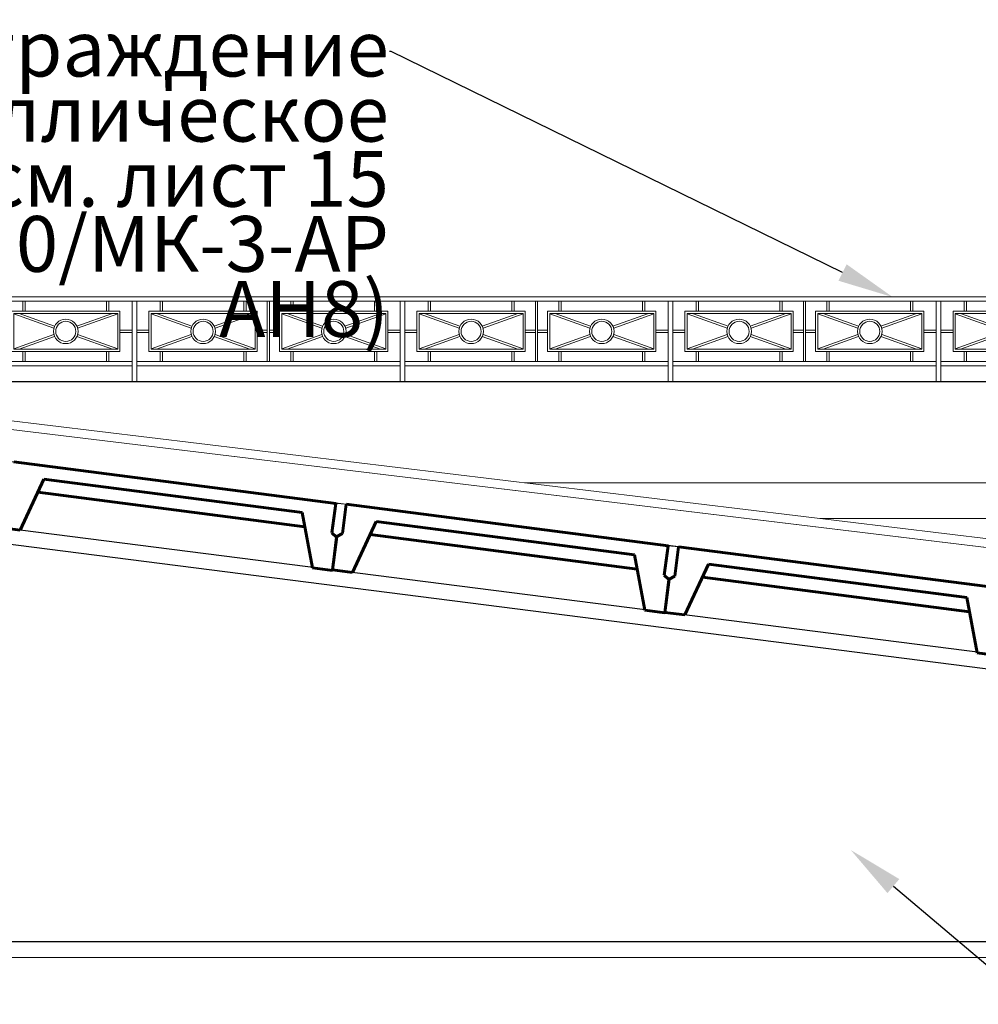
# Model space of a CAD drawing. Units: millimetres. Extents: x -533889 to -62763, y -292783 to 93076.
# Drawn here: x -351658 to -347366, y -241620 to -237209 of the extents above; entities that cross this region are included whole.
import ezdxf
from ezdxf import colors
from ezdxf.entities.mleader import LeaderData, LeaderLine
from ezdxf.math import Vec2, Vec3

# ---------------------------------------------------------------- set-up
doc = ezdxf.new("R2010")
doc.units = ezdxf.units.MM
for name, color, linetype, lineweight in [('01_Конструкции существующие', 3, 'Continuous', 60), ('Металл', 180, 'Continuous', 30), ('Размеры', 250, 'Continuous', 15), ('ТОНКИЙ', 252, 'Continuous', 9), ('Штрих', 250, 'Continuous', 0)]:
    doc.layers.add(name, color=color, linetype=linetype, lineweight=lineweight)
doc.layers.add('Стены исправленныные', color=7, linetype='Continuous')
doc.styles.add('GOST 2.304', font='CS_Gost2304.shx', dxfattribs={"width": 0.8})

# ---------------------------------------------------------------- blocks, each defined once
blk = doc.blocks.new('A$C2EC86A4E')
at = {"layer": 'Металл', "lineweight": 9}
for p, q in [((10, 20), (-1190, 20)), ((10, 0), (-1190, 0)), ((0, 0), (0, -359.1)), ((20, 0), (20, -359.1)), ((-1200, 0), (-1200, -359.1)), ((-1180, 0), (-1180, -359.1)), ((-595, 0), (-595, -270)), ((-585, 0), (-585, -270)), ((-1115, -57.1), (-935.8, -121.3)), ((-1091.2, -55), (-932.4, -111.8)), ((-673.8, -55), (-832.6, -111.8)), ((-650, -57.1), (-829.2, -121.3)), ((-530, -57.1), (-350.8, -121.3)), ((-506.2, -55), (-347.4, -111.8)), ((-88.8, -55), (-247.6, -111.8)), ((-65, -57.1), (-244.2, -121.3)), ((-935.8, -148.7), (-1115, -212.9)), ((-932.4, -158.2), (-1091.2, -215)), ((-832.6, -158.2), (-673.8, -215)), ((-829.2, -148.7), (-650, -212.9)), ((-350.8, -148.7), (-530, -212.9)), ((-347.4, -158.2), (-506.2, -215)), ((-247.6, -158.2), (-88.8, -215)), ((-244.2, -148.7), (-65, -212.9)), ((0, -269.6), (-1180, -270)), ((0, -290), (-1180, -290))]:
    blk.add_line(p, q, dxfattribs=at)
for points in [[(-1064.6, 0), (-1064.6, -45), (-1075.4, -45), (-1075.4, 0)], [(-700.4, 0), (-700.4, -45), (-689.6, -45), (-689.6, 0)], [(-479.6, 0), (-479.6, -45), (-490.4, -45), (-490.4, 0)], [(-115.4, 0), (-115.4, -45), (-104.6, -45), (-104.6, 0)], [(-1125, -45), (-640, -45), (-640, -225), (-1125, -225)], [(-1115, -55), (-650, -55), (-650, -215), (-1115, -215)], [(-55, -45), (-540, -45), (-540, -225), (-55, -225)], [(-65, -55), (-530, -55), (-530, -215), (-65, -215)], [(-1125, -129.3), (-1180, -129.3), (-1180, -140), (-1125, -140)], [(-640, -129.3), (-595, -129.3), (-595, -140), (-640, -140)], [(-540, -129.3), (-585, -129.3), (-585, -140), (-540, -140)], [(-55, -129.3), (0, -129.6), (0, -140.4), (-55, -140)], [(-1064.6, -270), (-1064.6, -225), (-1075.4, -225), (-1075.4, -270)], [(-700.4, -270), (-700.4, -225), (-689.6, -225), (-689.6, -270)], [(-479.6, -270), (-479.6, -225), (-490.4, -225), (-490.4, -270)], [(-115.4, -270), (-115.4, -225), (-104.6, -225), (-104.6, -270)]]:
    blk.add_lwpolyline(points, close=True, dxfattribs=at)
for centre, radius in [((-882.5, -135), 55), ((-297.5, -135), 55), ((-882.5, -135), 45), ((-297.5, -135), 45)]:
    blk.add_circle(centre, radius, dxfattribs=at)

msp = doc.modelspace()

# ---------------------------------------------------------------- linework, layer by layer
at = {"lineweight": 25}
for p, q in [((-343027.134, -240597.454), (-351656.333, -239495.508)), ((-343056.472, -240663.566), (-351745.588, -239553.948))]:
    msp.add_line(p, q, dxfattribs=at)
at = {"layer": '01_Конструкции существующие', "lineweight": 25}
msp.add_line((-363086.176, -238829.463), (-342511.472, -238829.463), dxfattribs=at)
at = {"layer": 'Стены исправленныные', "lineweight": 60, "ltscale": 100}
for p, q in [((-351683.662, -239189.463), (-350242.869, -239376.078)), ((-351656.333, -239495.508), (-351549.448, -239267.53)), ((-351549.448, -239267.53), (-350392.544, -239417.375)), ((-351576.761, -239325.788), (-350380.974, -239480.669)), ((-350260.021, -239508.497), (-350242.869, -239376.078)), ((-350212.827, -239511.458), (-350195.676, -239379.039)), ((-350195.676, -239379.039), (-348754.883, -239565.654)), ((-350347.268, -239665.062), (-350392.544, -239417.375)), ((-350168.347, -239685.084), (-350061.462, -239457.106)), ((-350061.462, -239457.106), (-348904.558, -239606.951)), ((-351745.587, -239483.948), (-351656.333, -239495.508)), ((-350238.746, -239527.865), (-350260.021, -239508.497)), ((-350238.746, -239527.865), (-350258.013, -239676.622)), ((-350257.601, -239673.524), (-350238.334, -239524.767)), ((-350238.334, -239524.767), (-350212.827, -239511.458)), ((-350088.775, -239515.364), (-348892.988, -239670.245)), ((-348772.035, -239698.073), (-348754.883, -239565.654)), ((-348725.028, -239702.228), (-348707.876, -239569.809)), ((-348707.876, -239569.809), (-347267.084, -239756.424)), ((-348859.282, -239854.638), (-348904.558, -239606.951)), ((-350258.013, -239676.622), (-350347.268, -239665.062)), ((-350257.601, -239673.524), (-350168.347, -239685.084)), ((-348680.547, -239875.854), (-348573.662, -239647.876)), ((-348573.662, -239647.876), (-347416.758, -239797.721)), ((-348750.76, -239717.441), (-348772.035, -239698.073)), ((-348750.76, -239717.441), (-348770.027, -239866.198)), ((-348769.802, -239864.294), (-348750.535, -239715.537)), ((-348750.535, -239715.537), (-348725.028, -239702.228)), ((-348600.976, -239706.134), (-347405.188, -239861.015)), ((-347371.482, -240045.408), (-347416.758, -239797.721)), ((-348770.027, -239866.198), (-348859.282, -239854.638)), ((-348769.802, -239864.294), (-348680.547, -239875.854)), ((-347282.228, -240056.968), (-347371.482, -240045.408))]:
    msp.add_line(p, q, dxfattribs=at)
at = {"layer": 'ТОНКИЙ', "lineweight": 25, "ltscale": 100}
for p, q in [((-343056.472, -241340.358), (-360324.377, -241340.358)), ((-343056.472, -241411.256), (-360324.372, -241410.374))]:
    msp.add_line(p, q, dxfattribs=at)
at = {"layer": 'Штрих'}
for p, q in [((-343517.958, -240034.913), (-351745.588, -239039.544)), ((-351683.662, -239189.463), (-343505.304, -240232.787)), ((-342511.472, -239283.558), (-349397.418, -239283.591)), ((-342511.472, -239443.558), (-348075.157, -239443.585))]:
    msp.add_line(p, q, dxfattribs=at)
for points in [[(-360833.997, -240099.58), (-351744.164, -238999.659), (-343516.534, -239995.029), (-342511.472, -240036.018)], [(-360835.421, -240139.465), (-351745.588, -239039.544), (-343517.958, -240034.913), (-342511.472, -240075.903)]]:
    msp.add_lwpolyline(points, dxfattribs=at)
at = {"layer": 'Штрих', "lineweight": 0}
msp.add_lwpolyline([(-360681.462, -240339.465), (-359245.304, -240153.45), (-359198.522, -240147.391), (-357757.81, -239960.159), (-357711.028, -239954.1), (-356270.235, -239767.485), (-356223.454, -239761.426), (-354782.661, -239574.811), (-354735.88, -239568.752), (-353295.087, -239382.137), (-353248.306, -239376.078), (-351807.513, -239189.463), (-351683.662, -239189.463), (-350242.869, -239376.078), (-350195.708, -239379.283), (-348754.915, -239565.898), (-348707.876, -239569.809), (-347267.084, -239756.424), (-347219.334, -239755.088), (-345778.541, -239941.703), (-345731.76, -239947.762), (-344290.967, -240134.377), (-344238.739, -240137.79), (-342803.614, -240324.405)], dxfattribs=at)

# ---------------------------------------------------------------- block references
at = {"layer": 'ТОНКИЙ'}
for p in [(-351154.164, -238470.341), (-349954.164, -238470.341), (-348754.164, -238470.341), (-347554.164, -238470.341), (-346354.164, -238470.341)]:
    msp.add_blockref('A$C2EC86A4E', p, dxfattribs=at)

# ---------------------------------------------------------------- leaders
at = {"layer": 'Размеры'}
ml = msp.add_multileader_mtext('Standard', dxfattribs=at)
ml.set_content('Ограждение металлическое (см. лист 15 Л-120/МК-3-АР АН8)', color=256, style='GOST 2.304')
ml.set_leader_properties()
ml.build(insert=Vec2(0, 0))
ml.multileader.update_dxf_attribs({"arrow_head_size": 250})
ctx = ml.context
ctx.base_point, ctx.char_height, ctx.arrow_head_size, ctx.plane_origin = Vec3(-352721.977, -237351.03), 250, 250, Vec3(-347749.142, -238451.733)
ctx.text_align_type = 2
notes = []
notes.append((ctx, [(0, (1, 1, 0), (-349994.741, -237351.03), (-1, 0), 8, [(0, [(-347749.142, -238451.733)], 0, [])])]))
ctx.mtext.insert, ctx.mtext.width, ctx.mtext.alignment, ctx.mtext.line_spacing_factor, ctx.mtext.flow_direction = Vec3(-350004.741, -237213.53), 2868.24181, 3, 0.7, 5
ml = msp.add_multileader_mtext('Standard', dxfattribs=at)
ml.set_content('Балка покрытия над чашей бассейна', color=256, style='GOST 2.304')
ml.set_leader_properties()
ml.build(insert=Vec2(0, 0))
ml.multileader.update_dxf_attribs({"arrow_head_size": 250})
ctx = ml.context
ctx.base_point, ctx.char_height, ctx.arrow_head_size, ctx.plane_origin = Vec3(-346047.703, -242522.942), 250, 250, Vec3(-347936.821, -240928.685)
notes.append((ctx, [(0, (1, 1, 0), (-346055.703, -242522.942), (1, 0), 8, [(0, [(-347936.821, -240928.685)], 0, [])])]))
ctx.mtext.insert, ctx.mtext.width, ctx.mtext.flow_direction = Vec3(-346045.703, -242392.765), 2660.17434, 5
for ctx, leaders in notes:
    for number, flags, end, landing, length, lines in leaders:
        leader = LeaderData()
        leader.index, (leader.has_last_leader_line, leader.has_dogleg_vector, leader.attachment_direction) = number, flags
        leader.last_leader_point, leader.dogleg_vector, leader.dogleg_length = Vec3(end), Vec3(landing), length
        for number, points, colour, breaks in lines:
            line = LeaderLine()
            line.index, line.vertices, line.color, line.breaks = number, Vec3.list(points), colors.encode_raw_color(colour), breaks
            leader.lines.append(line)
        ctx.leaders.append(leader)

doc.saveas('drawing.dxf')
